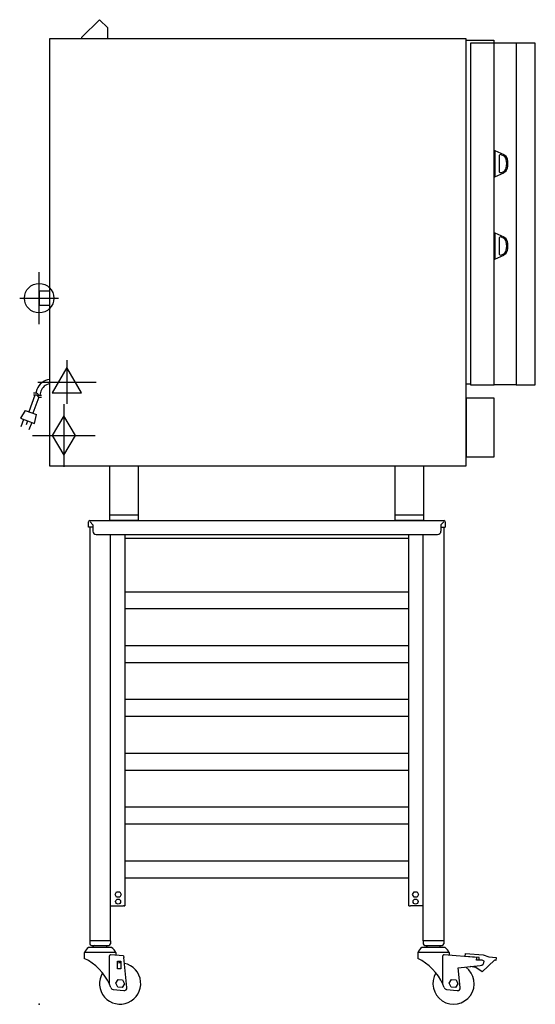
# Model space of a CAD drawing. Extents: x -1.4 to 35.6, y 0 to 70.6.
import ezdxf

# ---------------------------------------------------------------- set-up
doc = ezdxf.new("R2010")
doc.units = 0
doc.header["$LTSCALE"] = 2.5
doc.layers.get('0').update_dxf_attribs({"linetype": 'CONTINUOUS'})
for name, color, linetype in [('Moffat_2D_Electrical', 6, 'CONTINUOUS'), ('Moffat_2D_Hyd', 3, 'CONTINUOUS'), ('Moffat_Detail', 5, 'CONTINUOUS'), ('Moffat_Profile', 1, 'CONTINUOUS')]:
    doc.layers.add(name, color=color, linetype=linetype)

# ---------------------------------------------------------------- blocks, each defined once
blk = doc.blocks.new('SS WATER CONNECTION')
at = {"layer": 'Moffat_2D_Hyd'}
for p, q in [((0, 47.2), (0, -47.2)), ((-63, 0), (63, 0))]:
    blk.add_line(p, q, dxfattribs=at)
blk.add_circle((0, 0), 35.8, dxfattribs=at)
blk = doc.blocks.new('GAS_CONNECTION')
at = {"layer": 'Moffat_2D_Hyd'}
for p, q in [((0, 57.1), (0, -57.1)), ((-57.1, 0), (57.1, 0))]:
    blk.add_line(p, q, dxfattribs=at)
blk.add_lwpolyline([(0, -35.7), (21.4, 0), (0, 35.7), (-21.4, 0), (0, -35.7)], dxfattribs=at)
blk = doc.blocks.new('ELECTRICAL CONNECTION')
at = {"layer": 'Moffat_2D_Electrical'}
for p, q in [((0, 40), (0, -40)), ((0, 26.7), (-26.7, -20)), ((26.7, -20), (0, 26.7)), ((-53.3, 0), (53.3, 0)), ((-26.7, -20), (26.7, -20))]:
    blk.add_line(p, q, dxfattribs=at)
blk = doc.blocks.new('Cordset')
at = {"layer": 'Moffat_2D_Electrical'}
for p, q in [((-2.901, 1.271), (-3.433, 1.477)), ((-2.675, 1.87), (-3.21, 2.067)), ((-2.788, 1.57), (-3.066, 1.675)), ((-2.598, 2.074), (-2.978, 1.067)), ((-2.034, 1.742), (-2.598, 2.074)), ((-2.034, 1.742), (-2.335, 0.945)), ((-0.947, 1.044), (-2.128, 1.491)), ((-2.978, 1.067), (-2.335, 0.945)), ((-1.096, 0.762), (-2.24, 1.194)), ((-0.951, 0.918), (-1.097, 0.792)), ((-1.097, 0.792), (-1.086, 0.566)), ((-0.951, 0.918), (-0.942, 1.152)), ((-0.803, 0.918), (-0.948, 0.792)), ((-0.948, 0.792), (-0.937, 0.566)), ((-0.803, 0.918), (-0.793, 1.152)), ((-0.546, 0.9), (-0.8, 0.989)), ((-0.667, 0.614), (-0.944, 0.705))]:
    blk.add_line(p, q, dxfattribs=at)
for radius, start, end in [(1.04, 5.03138, 72.48507), (0.73, 7.16331, 74.82845)]:
    blk.add_arc((-0.859, -0.091), radius, start, end, dxfattribs=at)

msp = doc.modelspace()

# ---------------------------------------------------------------- linework, layer by layer
msp.add_point((0, 0))
at = {"layer": 'Moffat_Profile'}
for p, q in [((4.331, 70.571), (3.071, 69.311)), ((4.921, 69.98), (4.331, 70.571)), ((4.921, 69.193), (4.921, 69.98)), ((3.071, 69.193), (3.071, 69.311)), ((30.63, 69.114), (32.618, 69.114)), ((32.618, 69.114), (32.618, 68.878)), ((34.22, 68.878), (32.638, 68.878)), ((32.657, 61.201), (32.697, 61.201)), ((32.657, 61.201), (32.657, 59.311)), ((32.697, 61.201), (32.697, 59.311)), ((32.697, 61.201), (33.33, 60.905)), ((33, 60.787), (33, 59.725)), ((33.168, 60.894), (33.297, 60.834)), ((32.657, 59.311), (32.697, 59.311)), ((32.697, 59.311), (33.33, 59.606)), ((33.168, 59.618), (33.297, 59.678)), ((32.657, 55.295), (32.697, 55.295)), ((32.657, 55.295), (32.657, 53.406)), ((32.697, 55.295), (32.697, 53.406)), ((32.697, 55.295), (33.33, 55)), ((33, 54.882), (33, 53.819)), ((33.168, 54.989), (33.297, 54.929)), ((32.697, 53.406), (33.33, 53.701)), ((33.168, 53.712), (33.297, 53.772)), ((32.657, 53.406), (32.697, 53.406)), ((0.748, 51.122), (0, 51.122)), ((0, 51.122), (0, 50.098)), ((0, 50.098), (0.748, 50.098)), ((30.63, 44.469), (30.945, 44.469)), ((34.22, 44.39), (32.638, 44.39)), ((5.079, 34.665), (5.079, 38.602)), ((7.126, 34.665), (7.126, 38.602)), ((25.551, 34.665), (25.551, 38.602)), ((27.598, 34.665), (27.598, 38.602)), ((3.64, 34.665), (29.037, 34.665)), ((7.126, 35.059), (5.079, 35.059)), ((7.126, 34.665), (5.079, 34.665)), ((27.598, 35.059), (25.551, 35.059)), ((27.598, 34.665), (25.551, 34.665)), ((3.543, 34.193), (3.543, 34.569)), ((3.849, 34.193), (3.543, 34.193)), ((3.63, 34.193), (3.63, 4.539)), ((3.654, 34.569), (3.849, 34.373)), ((3.849, 34.373), (3.849, 33.917)), ((29.023, 34.569), (28.828, 34.373)), ((28.828, 34.373), (28.828, 33.917)), ((28.828, 34.193), (29.134, 34.193)), ((29.047, 4.539), (29.047, 34.193)), ((29.134, 34.569), (29.134, 34.193)), ((4.085, 33.681), (28.592, 33.681)), ((5.13, 4.539), (5.13, 33.681)), ((6.142, 33.681), (6.142, 7.299)), ((6.142, 33.406), (26.535, 33.406)), ((26.535, 7.299), (26.535, 33.681)), ((27.547, 4.539), (27.547, 33.681)), ((26.535, 29.551), (6.142, 29.551)), ((26.535, 28.335), (6.142, 28.335)), ((26.535, 25.693), (6.142, 25.693)), ((26.535, 24.476), (6.142, 24.476)), ((26.535, 21.835), (6.142, 21.835)), ((26.535, 20.618), (6.142, 20.618)), ((26.535, 17.976), (6.142, 17.976)), ((26.535, 16.76), (6.142, 16.76)), ((26.535, 14.118), (6.142, 14.118)), ((26.535, 12.902), (6.142, 12.902)), ((26.535, 10.26), (6.142, 10.26)), ((26.535, 9.043), (6.142, 9.043)), ((5.449, 7.87), (5.559, 8.061)), ((5.559, 7.679), (5.449, 7.87)), ((5.559, 8.061), (5.78, 8.061)), ((5.78, 8.061), (5.89, 7.87)), ((5.89, 7.87), (5.78, 7.679)), ((26.787, 7.87), (26.898, 8.061)), ((26.898, 7.679), (26.787, 7.87)), ((26.898, 8.061), (27.118, 8.061)), ((27.118, 8.061), (27.228, 7.87)), ((27.228, 7.87), (27.118, 7.679)), ((5.13, 7.063), (6.045, 7.063)), ((5.78, 7.679), (5.559, 7.679)), ((6.094, 7.063), (6.045, 7.063)), ((6.094, 7.063), (6.142, 7.063)), ((6.142, 7.299), (6.142, 7.063)), ((26.535, 7.063), (26.535, 7.299)), ((26.535, 7.063), (26.583, 7.063)), ((26.583, 7.063), (26.632, 7.063)), ((27.547, 7.063), (26.632, 7.063)), ((27.118, 7.679), (26.898, 7.679)), ((5.13, 4.539), (3.63, 4.539)), ((3.638, 4.539), (3.638, 4.343)), ((5.114, 4.539), (5.114, 4.343)), ((29.047, 4.539), (27.547, 4.539)), ((29.047, 4.539), (27.547, 4.539)), ((27.555, 4.539), (27.555, 4.343)), ((29.031, 4.539), (29.031, 4.343)), ((5.508, 3.713), (3.244, 3.713)), ((3.244, 3.713), (3.244, 3.287)), ((5.203, 4.067), (3.549, 4.067)), ((3.756, 4.224), (4.996, 4.224)), ((3.966, 4.224), (3.887, 4.146)), ((3.887, 4.067), (3.887, 4.146)), ((4.786, 4.224), (4.865, 4.146)), ((4.865, 4.067), (4.865, 4.146)), ((6.065, 3.473), (5.127, 3.548)), ((5.508, 3.713), (5.508, 3.517)), ((29.425, 3.713), (27.161, 3.713)), ((27.161, 3.713), (27.161, 3.287)), ((29.12, 4.067), (27.467, 4.067)), ((27.673, 4.224), (28.913, 4.224)), ((27.883, 4.224), (27.805, 4.146)), ((27.805, 4.067), (27.805, 4.146)), ((28.703, 4.224), (28.782, 4.146)), ((28.782, 4.067), (28.782, 4.146)), ((31.378, 3.363), (29.048, 3.548)), ((29.425, 3.713), (29.425, 3.517)), ((30.574, 3.43), (30.591, 3.646)), ((30.591, 3.646), (31.865, 3.545)), ((31.865, 3.545), (32.268, 3.405)), ((5.042, 1.444), (5.042, 3.469)), ((5.625, 2.545), (5.625, 3.096)), ((5.625, 3.096), (5.861, 3.096)), ((5.861, 3.096), (5.861, 2.545)), ((6.065, 3.473), (6.077, 3.354)), ((6.292, 1.198), (6.077, 3.354)), ((28.963, 1.444), (28.963, 3.469)), ((31.578, 3.351), (30.574, 3.43)), ((31.378, 3.363), (31.378, 3.244)), ((31.378, 3.161), (31.378, 3.244)), ((31.725, 3.161), (31.378, 3.161)), ((31.563, 3.161), (31.578, 3.351)), ((32.678, 3.154), (31.784, 2.326)), ((32.268, 3.405), (32.78, 3.364)), ((32.763, 3.147), (32.678, 3.154)), ((32.78, 3.364), (32.763, 3.147)), ((5.861, 2.545), (5.625, 2.545)), ((30.072, 2.616), (31.645, 2.773)), ((30.213, 1.198), (30.072, 2.616)), ((31.32, 2.628), (30.928, 2.701)), ((31.784, 2.326), (31.32, 2.628)), ((5.5, 1.508), (5.674, 1.769)), ((5.639, 1.227), (5.5, 1.508)), ((5.674, 1.769), (5.987, 1.749)), ((6.126, 1.468), (5.952, 1.207)), ((5.987, 1.749), (6.126, 1.468)), ((29.421, 1.508), (29.595, 1.769)), ((29.561, 1.227), (29.421, 1.508)), ((29.595, 1.769), (29.908, 1.749)), ((30.047, 1.468), (29.874, 1.207)), ((29.908, 1.749), (30.047, 1.468)), ((5.305, 1.064), (6.075, 0.982)), ((5.952, 1.207), (5.639, 1.227)), ((29.226, 1.064), (29.996, 0.982)), ((29.874, 1.207), (29.561, 1.227))]:
    msp.add_line(p, q, dxfattribs=at)
for points in [[(30.63, 69.193), (0.748, 69.193), (0.748, 38.602), (30.63, 38.602)], [(30.945, 44.39), (32.638, 44.39), (32.638, 68.878), (30.945, 68.878)], [(34.22, 44.39), (35.598, 44.39), (35.598, 68.878), (34.22, 68.878)], [(30.63, 39.232), (32.638, 39.232), (32.638, 43.445), (30.63, 43.445)]]:
    msp.add_lwpolyline(points, close=True, dxfattribs=at)
for centre in [(5.669, 7.358), (27.008, 7.358)]:
    msp.add_circle(centre, 0.181, dxfattribs=at)
for centre, radius, start, end in [((33.118, 60.787), 0.118, 65, 180), ((33.131, 60.477), 0.394, 12.99169, 65), ((33.131, 60.477), 0.472, 12.99169, 65), ((32.172, 60.256), 1.378, 347.00389, 12.99611), ((32.172, 60.256), 1.456, 347.00389, 12.99611), ((33.118, 59.725), 0.118, 180, 295), ((33.131, 60.035), 0.394, 295, 347.00831), ((33.131, 60.035), 0.472, 295, 347.00831), ((33.118, 54.882), 0.118, 65, 180), ((33.131, 54.572), 0.394, 12.99169, 65), ((33.131, 54.572), 0.472, 12.99169, 65), ((32.172, 54.35), 1.378, 347.00389, 12.99611), ((32.172, 54.35), 1.456, 347.00389, 12.99611), ((33.118, 53.819), 0.118, 180, 295), ((33.131, 54.129), 0.394, 295, 347.00831), ((33.131, 54.129), 0.472, 295, 347.00831), ((3.64, 34.569), 0.0965, 90, 180), ((29.037, 34.569), 0.0965, 0, 90), ((4.085, 33.917), 0.236, 180, 270), ((28.592, 33.917), 0.236, 270, 0), ((3.756, 4.343), 0.118, 180, 270), ((4.996, 4.343), 0.118, 270, 0), ((27.673, 4.343), 0.118, 180, 270), ((28.913, 4.343), 0.118, 270, 0), ((4.003, 3.368), 0.833, 122.97756, 155.55822), ((5.121, 3.469), 0.0787, 85.46223, 180), ((4.749, 3.368), 0.833, 24.44178, 57.02244), ((27.92, 3.368), 0.833, 122.97756, 155.55822), ((29.042, 3.469), 0.0787, 85.46223, 180), ((28.666, 3.368), 0.833, 24.44178, 57.02244), ((1.699, -0.018), 3.649, 23.62648, 64.94676), ((5.813, 1.488), 1.478, 148.63265, 78.06463), ((5.813, 1.488), 1.478, 88.13126, 97.30946), ((25.616, -0.018), 3.649, 23.62648, 64.94676), ((31.614, 3.086), 0.315, 275.69171, 0), ((31.725, 2.846), 0.315, 49.53, 90), ((29.734, 1.488), 1.478, 148.63265, 53.13379), ((1.699, -0.018), 3.649, 19.40885, 23.62648), ((25.62, -0.018), 3.649, 19.40885, 23.62648), ((5.326, 1.26), 0.197, 199.40885, 263.93379), ((6.096, 1.178), 0.197, 263.93379, 5.69171), ((29.247, 1.26), 0.197, 199.40885, 263.93379), ((30.017, 1.178), 0.197, 263.93379, 5.69171)]:
    msp.add_arc(centre, radius, start, end, dxfattribs=at)

# ---------------------------------------------------------------- block references
at = {"xscale": 0.03937007874016274, "yscale": 0.03937007874016274, "zscale": 0.03937007874015749}
msp.add_blockref('ELECTRICAL CONNECTION', (1.998, 44.602), dxfattribs=at)
at = {"layer": 'Moffat_2D_Hyd', "xscale": 0.02952755905511813, "yscale": 0.02952755905511813, "zscale": 0.02952755905511813, "rotation": 90}
msp.add_blockref('SS WATER CONNECTION', (0, 50.61), dxfattribs=at)
at = {"layer": 'Moffat_2D_Hyd', "xscale": 0.0393700787401575, "yscale": 0.0393700787401575, "zscale": 0.0393700787401575}
msp.add_blockref('GAS_CONNECTION', (1.773, 40.768), dxfattribs=at)
at = {"layer": 'Moffat_Detail', "rotation": 90}
msp.add_blockref('Cordset', (0.748, 44.602), dxfattribs=at)

doc.saveas('drawing.dxf')
